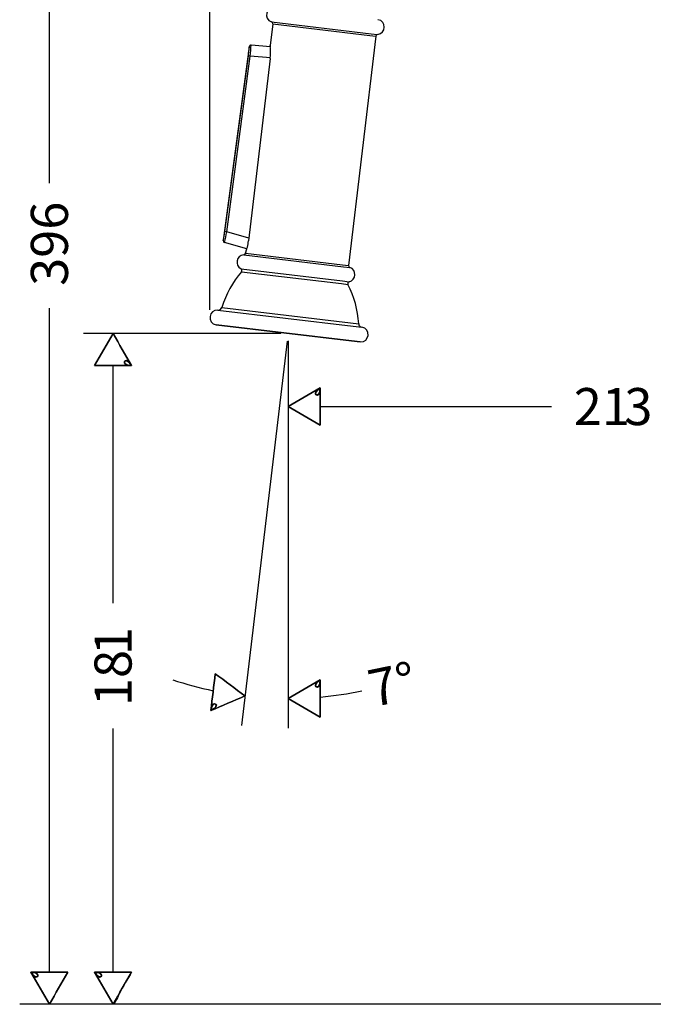
# Model space of a CAD drawing. Units: inches. Extents: x 85 to 1694, y -658 to 126.
# Drawn here: x 1330 to 1500, y -296 to -31 of the extents above; entities that cross this region are included whole.
import ezdxf

# ---------------------------------------------------------------- set-up
doc = ezdxf.new("R2010")
doc.units = ezdxf.units.IN
doc.header["$MEASUREMENT"] = 0
doc.layers.add('Layer 1', color=7, linetype='Continuous')

msp = doc.modelspace()

# ---------------------------------------------------------------- linework, layer by layer
at = {"layer": 'Layer 1', "lineweight": 25}
for points in [[(1380.85, -108.96), (1380.85, 126.06)], [(1337.59, -74.73), (1337.59, 91.37)], [(1397.83, -31.79), (1397.13, -37.66)], [(1397.49, -31.26), (1424.37, -34.47)], [(1397.83, -31.79), (1423.97, -34.91)], [(1424.37, -34.47), (1426.1, -34.67)], [(1425.65, -35.11), (1418.27, -96.95)], [(1423.97, -34.91), (1425.65, -35.11)], [(1391.46, -37.98), (1384.49, -90.23)], [(1391.46, -37.98), (1391.46, -37.98)], [(1397.18, -38.03), (1392.01, -37.55)], [(1397.13, -37.66), (1397.17, -38.03)], [(1384.93, -87.81), (1391.25, -40.42)], [(1385.42, -87.88), (1391.74, -40.49)], [(1391.74, -40.49), (1391.25, -40.42)], [(1397.16, -41.14), (1391.3, -90.31)], [(1397.18, -40.99), (1391.74, -40.49)], [(1384.49, -90.23), (1384.49, -90.23)], [(1385.42, -87.88), (1384.93, -87.81)], [(1391.39, -89.57), (1385.42, -87.88)], [(1390.86, -92.48), (1384.85, -90.78)], [(1390.86, -92.48), (1384.85, -90.78)], [(1390, -94.07), (1416.88, -97.28)], [(1390.45, -93.69), (1390.47, -93.64)], [(1390.47, -93.64), (1390.48, -93.61)], [(1390.48, -93.61), (1390.47, -93.64)], [(1390.47, -93.64), (1416.59, -96.75)], [(1389.27, -97.86), (1416.67, -101.12)], [(1416.59, -96.75), (1418.27, -96.95)], [(1416.88, -97.28), (1418.61, -97.49)], [(1389.42, -98.63), (1416.37, -101.84)], [(1416.37, -101.84), (1418.1, -102.05)], [(1416.67, -101.12), (1418.44, -101.33)], [(1337.59, -287.5), (1337.59, -108.46)], [(1384.11, -108.28), (1418.77, -112.41)], [(1383.05, -108.98), (1419.52, -113.32)], [(1382.55, -112.94), (1419.07, -117.3)], [(1382.55, -112.94), (1382.56, -112.95)], [(1419.06, -117.3), (1382.56, -112.95)], [(1384.91, -113.22), (1421.4, -117.58)], [(1418.77, -112.41), (1421, -112.67)], [(1419.52, -113.32), (1421.86, -113.6)], [(1399.98, -115.26), (1346.76, -115.26)], [(1401.73, -117.38), (1389.38, -220.96)], [(1401.98, -117.26), (1401.98, -143)], [(1421.4, -117.58), (1419.06, -117.3)], [(1419.07, -117.3), (1421.42, -117.58)], [(1421.42, -117.58), (1421.4, -117.58)], [(1401.98, -120.17), (1401.98, -221.7)], [(1354.76, -188.02), (1354.76, -123.93)], [(1410.65, -134.99), (1473, -134.99)], [(1354.76, -287.5), (1354.76, -221.76)], [(1581.84, -296.16), (1329.59, -296.16)], [(1581.84, -296.16), (1346.76, -296.16)]]:
    msp.add_lwpolyline(points, dxfattribs=at)
for points in [[(1398.36, -27.37), (1396.04, -27.1), (1395.26, -30.52), (1397.49, -31.26)], [(1397.83, -31.79), (1397.86, -31.56), (1397.72, -31.34), (1397.49, -31.26)], [(1426.1, -34.67), (1428.43, -34.48), (1428.49, -30.97), (1426.17, -30.69)], [(1426.1, -34.67), (1425.87, -34.69), (1425.68, -34.88), (1425.65, -35.11)], [(1391.25, -40.42), (1391.36, -39.62), (1391.44, -38.8), (1391.46, -37.98)], [(1392, -37.55), (1391.74, -37.52), (1391.5, -37.72), (1391.46, -37.98)], [(1392, -37.55), (1391.74, -37.53), (1391.5, -37.72), (1391.46, -37.98)], [(1392, -37.55), (1391.74, -37.53), (1391.5, -37.72), (1391.46, -37.98)], [(1391.74, -40.49), (1391.87, -39.52), (1391.96, -38.53), (1392, -37.55)], [(1397.16, -41.14), (1397.3, -39.99), (1397.3, -38.81), (1397.13, -37.66)], [(1384.49, -90.23), (1384.46, -90.48), (1384.61, -90.71), (1384.85, -90.78)], [(1384.49, -90.23), (1384.46, -90.48), (1384.61, -90.71), (1384.85, -90.78)], [(1384.49, -90.23), (1384.46, -90.48), (1384.61, -90.72), (1384.85, -90.78)], [(1384.49, -90.23), (1384.68, -89.44), (1384.82, -88.63), (1384.93, -87.81)], [(1384.85, -90.78), (1385.08, -89.82), (1385.26, -88.85), (1385.42, -87.88)], [(1390.48, -93.61), (1390.89, -92.55), (1391.16, -91.44), (1391.3, -90.31)], [(1390.48, -93.61), (1390.61, -93.23), (1390.73, -92.86), (1390.84, -92.48)], [(1390, -94.07), (1388.04, -94.23), (1387.49, -96.96), (1389.27, -97.86)], [(1390, -94.07), (1390.22, -94.06), (1390.4, -93.9), (1390.45, -93.69)], [(1390.45, -93.69), (1390.46, -93.67), (1390.47, -93.65), (1390.47, -93.64)], [(1389.42, -98.63), (1389.63, -98.38), (1389.55, -98), (1389.27, -97.86)], [(1418.27, -96.95), (1418.24, -97.19), (1418.39, -97.41), (1418.61, -97.49)], [(1418.44, -101.33), (1420.36, -100.89), (1420.49, -98.11), (1418.61, -97.49)], [(1389.42, -98.63), (1387.01, -101.44), (1385.2, -104.73), (1384.11, -108.28)], [(1418.44, -101.33), (1418.12, -101.41), (1417.96, -101.77), (1418.1, -102.05)], [(1421, -112.67), (1420.77, -108.97), (1419.79, -105.35), (1418.1, -102.05)], [(1383.05, -108.98), (1380.56, -108.72), (1380.05, -112.56), (1382.55, -112.94)], [(1383.05, -108.98), (1383.53, -109.02), (1383.97, -108.73), (1384.11, -108.28)], [(1421, -112.67), (1421.03, -113.15), (1421.39, -113.54), (1421.86, -113.6)], [(1421.42, -117.58), (1423.91, -117.8), (1424.36, -113.94), (1421.86, -113.6)], [(1370.84, -208.64), (1374.42, -209.84), (1378.07, -210.83), (1381.77, -211.6)], [(1410.68, -213.32), (1414.43, -212.98), (1418.16, -212.44), (1421.86, -211.68)]]:
    msp.add_open_spline(points, degree=3, dxfattribs=at)
for points, knots in [([(1359.76, -123.93), (1359.76, -123.93), (1349.76, -123.93), (1349.76, -123.93), (1351.43, -121.04), (1353.09, -118.15), (1354.76, -115.26), (1356.43, -118.15), (1358.09, -121.04), (1359.76, -123.93), (1359.4, -123.93), (1357.39, -123.71), (1357.89, -122.84), (1358.39, -121.97), (1359.59, -123.63), (1359.76, -123.93), (1356.43, -123.93), (1358.09, -121.04), (1359.76, -123.93)], [0, 0, 0, 0, 1, 1, 1, 2, 2, 2, 3, 3, 3, 4, 4, 4, 5, 5, 5, 6, 6, 6, 6]), ([(1359.76, -123.93), (1358.1, -121.04), (1356.43, -118.15), (1354.76, -115.26), (1353.09, -118.15), (1351.42, -121.04), (1349.76, -123.93), (1349.76, -123.93), (1359.76, -123.93), (1359.76, -123.93), (1359.58, -123.61), (1358.39, -121.98), (1357.89, -122.84), (1357.38, -123.71), (1359.43, -123.93), (1359.76, -123.93), (1358.1, -121.04), (1356.43, -123.93), (1359.76, -123.93)], [0, 0, 0, 0, 1, 1, 1, 2, 2, 2, 3, 3, 3, 4, 4, 4, 5, 5, 5, 6, 6, 6, 6]), ([(1410.65, -129.99), (1410.65, -129.99), (1410.65, -140), (1410.65, -140), (1407.76, -138.33), (1404.87, -136.66), (1401.98, -134.99), (1404.87, -133.32), (1407.76, -131.66), (1410.65, -129.99), (1410.65, -130.36), (1410.43, -132.37), (1409.56, -131.87), (1408.69, -131.36), (1410.36, -130.16), (1410.65, -129.99), (1410.65, -133.32), (1407.76, -131.66), (1410.65, -129.99)], [0, 0, 0, 0, 1, 1, 1, 2, 2, 2, 3, 3, 3, 4, 4, 4, 5, 5, 5, 6, 6, 6, 6]), ([(1410.65, -129.99), (1407.76, -131.66), (1404.87, -133.32), (1401.98, -134.99), (1404.87, -136.66), (1407.76, -138.33), (1410.65, -140), (1410.65, -140), (1410.65, -129.99), (1410.65, -129.99), (1410.33, -130.17), (1408.7, -131.37), (1409.57, -131.87), (1410.43, -132.37), (1410.65, -130.33), (1410.65, -129.99), (1407.76, -131.66), (1410.65, -133.32), (1410.65, -129.99)], [0, 0, 0, 0, 1, 1, 1, 2, 2, 2, 3, 3, 3, 4, 4, 4, 5, 5, 5, 6, 6, 6, 6]), ([(1381.13, -216.95), (1381.53, -213.64), (1381.92, -210.33), (1382.32, -207.02), (1384.99, -209.01), (1387.66, -211.01), (1390.33, -213.01), (1387.26, -214.32), (1384.2, -215.64), (1381.13, -216.95), (1381.18, -216.59), (1381.63, -214.62), (1382.43, -215.22), (1383.23, -215.82), (1381.44, -216.82), (1381.13, -216.95), (1381.53, -213.64), (1384.2, -215.64), (1381.13, -216.95)], [0, 0, 0, 0, 1, 1, 1, 2, 2, 2, 3, 3, 3, 4, 4, 4, 5, 5, 5, 6, 6, 6, 6]), ([(1381.13, -216.95), (1384.2, -215.64), (1387.26, -214.32), (1390.33, -213.01), (1387.66, -211.01), (1384.99, -209.01), (1382.32, -207.02), (1381.92, -210.33), (1381.53, -213.64), (1381.13, -216.95), (1381.47, -216.8), (1383.23, -215.81), (1382.43, -215.22), (1381.62, -214.61), (1381.17, -216.61), (1381.13, -216.95), (1384.2, -215.64), (1381.53, -213.64), (1381.13, -216.95)], [0, 0, 0, 0, 1, 1, 1, 2, 2, 2, 3, 3, 3, 4, 4, 4, 5, 5, 5, 6, 6, 6, 6]), ([(1410.65, -208.7), (1410.65, -208.7), (1410.65, -218.7), (1410.65, -218.7), (1407.76, -217.04), (1404.87, -215.37), (1401.98, -213.7), (1404.87, -212.04), (1407.76, -210.37), (1410.65, -208.7), (1410.65, -209.07), (1410.43, -211.08), (1409.56, -210.58), (1408.69, -210.07), (1410.36, -208.87), (1410.65, -208.7), (1410.65, -212.04), (1407.76, -210.37), (1410.65, -208.7)], [0, 0, 0, 0, 1, 1, 1, 2, 2, 2, 3, 3, 3, 4, 4, 4, 5, 5, 5, 6, 6, 6, 6]), ([(1410.65, -208.7), (1407.76, -210.37), (1404.87, -212.04), (1401.98, -213.7), (1404.87, -215.37), (1407.76, -217.04), (1410.65, -218.7), (1410.65, -218.7), (1410.65, -208.7), (1410.65, -208.7), (1410.33, -208.88), (1408.7, -210.08), (1409.57, -210.57), (1410.44, -211.08), (1410.65, -209.04), (1410.65, -208.7), (1407.76, -210.37), (1410.65, -212.04), (1410.65, -208.7)], [0, 0, 0, 0, 1, 1, 1, 2, 2, 2, 3, 3, 3, 4, 4, 4, 5, 5, 5, 6, 6, 6, 6]), ([(1332.59, -287.5), (1332.59, -287.5), (1342.6, -287.5), (1342.6, -287.5), (1340.93, -290.38), (1339.26, -293.27), (1337.59, -296.16), (1335.93, -293.27), (1334.26, -290.38), (1332.59, -287.5), (1332.96, -287.5), (1334.97, -287.71), (1334.47, -288.58), (1333.96, -289.45), (1332.76, -287.79), (1332.59, -287.5), (1335.93, -287.5), (1334.26, -290.38), (1332.59, -287.5)], [0, 0, 0, 0, 1, 1, 1, 2, 2, 2, 3, 3, 3, 4, 4, 4, 5, 5, 5, 6, 6, 6, 6]), ([(1332.59, -287.5), (1334.26, -290.38), (1335.93, -293.27), (1337.59, -296.16), (1339.26, -293.27), (1340.93, -290.38), (1342.6, -287.5), (1342.6, -287.5), (1332.59, -287.5), (1332.59, -287.5), (1332.78, -287.81), (1333.97, -289.44), (1334.47, -288.58), (1334.97, -287.71), (1332.93, -287.5), (1332.59, -287.5), (1334.26, -290.38), (1335.93, -287.5), (1332.59, -287.5)], [0, 0, 0, 0, 1, 1, 1, 2, 2, 2, 3, 3, 3, 4, 4, 4, 5, 5, 5, 6, 6, 6, 6]), ([(1349.76, -287.5), (1349.76, -287.5), (1359.76, -287.5), (1359.76, -287.5), (1358.1, -290.38), (1356.43, -293.27), (1354.76, -296.16), (1353.09, -293.27), (1351.43, -290.38), (1349.76, -287.5), (1350.12, -287.5), (1352.13, -287.71), (1351.63, -288.58), (1351.13, -289.45), (1349.93, -287.79), (1349.76, -287.5), (1353.09, -287.5), (1351.43, -290.38), (1349.76, -287.5)], [0, 0, 0, 0, 1, 1, 1, 2, 2, 2, 3, 3, 3, 4, 4, 4, 5, 5, 5, 6, 6, 6, 6]), ([(1349.76, -287.5), (1351.42, -290.38), (1353.09, -293.27), (1354.76, -296.16), (1355.3, -296.16), (1356.2, -293.75), (1356.43, -293.3), (1357.47, -291.33), (1358.65, -289.42), (1359.76, -287.5), (1359.76, -287.5), (1349.76, -287.5), (1349.76, -287.5), (1349.94, -287.81), (1351.13, -289.44), (1351.63, -288.58), (1352.14, -287.71), (1350.09, -287.5), (1349.76, -287.5), (1351.42, -290.38), (1353.09, -287.5), (1349.76, -287.5)], [0, 0, 0, 0, 1, 1, 1, 2, 2, 2, 3, 3, 3, 4, 4, 4, 5, 5, 5, 6, 6, 6, 7, 7, 7, 7])]:
    msp.add_open_spline(points, degree=3, knots=knots, dxfattribs=at)

# ---------------------------------------------------------------- texts
at = {"layer": 'Layer 1', "lineweight": 25, "attachment_point": 7}
for s, insert, char_height, rotation in [('\\fFuturaTOT|b0|i0|c0|p34;\\W1;396', (1342.6, -102.46), 9.9955, 90), ('\\fFuturaTOT|b0|i0|c0|p34;\\W1;1', (1359.76, -202.02), 9.9955, 90), ('\\fFuturaTOT|b0|i0|c0|p34;\\W1;18', (1359.76, -215.75), 9.9955, 90), ('\\fFuturaTOT|b0|i0|c0|p34;\\W1;7°', (1424.8, -216.06), 9.9953, 11.6828)]:
    msp.add_mtext(s, dxfattribs=dict(at, insert=insert, char_height=char_height, rotation=rotation))
at = {"layer": 'Layer 1', "lineweight": 25, "char_height": 9.9955, "attachment_point": 7}
for s, insert in [('\\fFuturaTOT|b0|i0|c0|p34;\\W1;21', (1479, -140)), ('\\fFuturaTOT|b0|i0|c0|p34;\\W1;3', (1492.63, -140))]:
    msp.add_mtext(s, dxfattribs=dict(at, insert=insert))

doc.saveas('drawing.dxf')
